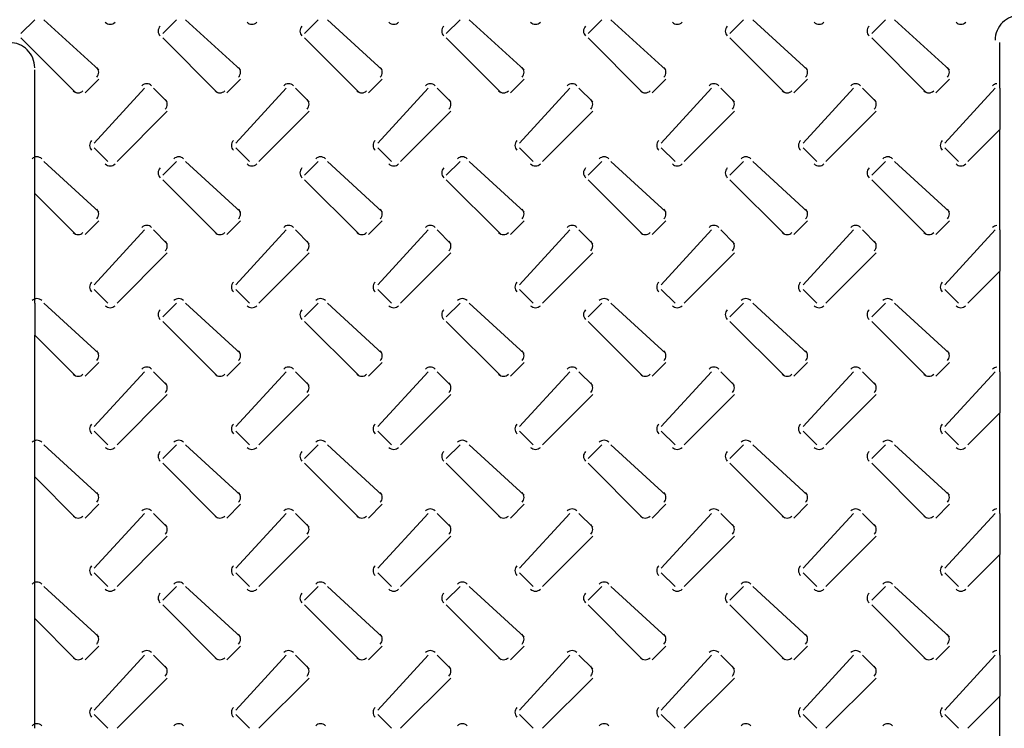
# Model space of a CAD drawing. Units: inches. Extents: x 7.8 to 31.4, y 10.7 to 25.2.
# Drawn here: x 17.9 to 18.4, y 22.3 to 22.6 of the extents above; entities that cross this region are included whole.
import ezdxf

# ---------------------------------------------------------------- set-up
doc = ezdxf.new("R2010")
doc.units = ezdxf.units.IN
doc.header["$MEASUREMENT"] = 0
doc.layers.add('PDF_object', color=7, linetype='Continuous')

msp = doc.modelspace()

# ---------------------------------------------------------------- linework, layer by layer
at = {"layer": 'PDF_object', "lineweight": 25}
for points in [[(17.95485669624389, 22.6354799142314), (17.94806603721679, 22.6286892552043)], [(17.98654799568236, 22.61057953337202), (17.95938535957397, 22.63547861647139)], [(18.02503332832397, 22.6354799142314), (18.01824266929687, 22.6286892552043)], [(18.05672462776244, 22.61057953337202), (18.02956199165405, 22.63547861647139)], [(18.09520996040404, 22.6354799142314), (18.08841930137694, 22.6286892552043)], [(18.12690229805053, 22.61057953337202), (18.09973966194213, 22.63547861647139)], [(18.16538659248413, 22.6354799142314), (18.15859593345702, 22.6286892552043)], [(18.19707996833861, 22.61057953337202), (18.16991733223022, 22.63547861647139)], [(18.2355632245642, 22.6354799142314), (18.2287725655371, 22.6286892552043)], [(18.26725556221069, 22.61057953337202), (18.24009292610229, 22.63547861647139)], [(18.30574089485228, 22.6354799142314), (18.29895023582519, 22.6286892552043)], [(18.33743219429076, 22.61057953337202), (18.31026955818237, 22.63547861647139)], [(18.37591752693237, 22.6354799142314), (18.36912686790527, 22.6286892552043)], [(18.40760986457885, 22.61057953337202), (18.38044722847045, 22.63547861647139)], [(17.94806577766479, 22.62642466398725), (17.97522841377319, 22.59926202787886)], [(18.01824240974486, 22.62642466398725), (18.04540504585326, 22.59926202787886)], [(18.08842008003295, 22.62642466398725), (18.11558271614135, 22.59926202787886)], [(18.15859567390502, 22.62642466398725), (18.18575831001342, 22.59926202787886)], [(18.22877334419311, 22.62642466398725), (18.25593598030151, 22.59926202787886)], [(18.29894997627319, 22.62642466398725), (18.32611261238159, 22.59926202787886)], [(18.36912660835326, 22.62642466398725), (18.39628924446166, 22.59926202787886)], [(18.43251128364623, 22.60152428312788), (18.43251128364623, 22.62415981321821)], [(17.95485669624389, 22.56530432035932), (17.95485669624389, 22.61057538053999)], [(17.97975707710327, 22.59925995146284), (17.98654773613037, 22.60605061048994)], [(18.04993474739135, 22.59925995146284), (18.05672540641845, 22.60605061048994)], [(18.12011241767944, 22.59925995146284), (18.12690307670654, 22.60605061048994)], [(18.19028904975951, 22.59925995146284), (18.19707970878661, 22.60605061048994)], [(18.26046464363159, 22.59925995146284), (18.26725530265868, 22.60605061048994)], [(18.33064231391967, 22.59925995146284), (18.33743297294677, 22.60605061048994)], [(18.40081894599975, 22.59925995146284), (18.40760960502685, 22.60605061048994)], [(18.00918612129272, 22.60152324491987), (17.98428703819335, 22.57436060881147)], [(18.0205057032019, 22.59473232634077), (18.01371504417479, 22.60152298536787)], [(18.0793637915808, 22.60152324491987), (18.05446470848144, 22.57436060881147)], [(18.09068233528198, 22.59473232634077), (18.08389167625488, 22.60152298536787)], [(18.14954042366088, 22.60152324491987), (18.12464134056152, 22.57436060881147)], [(18.16086000557006, 22.59473232634077), (18.15406934654296, 22.60152298536787)], [(18.21971601753295, 22.60152324491987), (18.19481693443359, 22.57436060881147)], [(18.23103559944213, 22.59473232634077), (18.22424494041503, 22.60152298536787)], [(18.28989368782103, 22.60152324491987), (18.26499460472167, 22.57436060881147)], [(18.30121326973022, 22.59473232634077), (18.29442261070312, 22.60152298536787)], [(18.36007031990112, 22.60152324491987), (18.33517123680175, 22.57436060881147)], [(18.3713899018103, 22.59473232634077), (18.36459924278319, 22.60152298536787)], [(18.4302479901892, 22.60152324491987), (18.40534890708984, 22.57436060881147)], [(18.43251128364623, 22.60152324491987), (18.43251128364623, 22.58115126783857)], [(17.99560428413452, 22.56530432035932), (18.02050336723388, 22.59020340345869)], [(18.0657819544226, 22.56530432035932), (18.09068103752197, 22.59020340345869)], [(18.13595754829467, 22.56530432035932), (18.16085663139404, 22.59020340345869)], [(18.20613521858276, 22.56530432035932), (18.23103430168212, 22.59020340345869)], [(18.27631185066284, 22.56530432035932), (18.3012109337622, 22.59020340345869)], [(18.34648952095092, 22.56530432035932), (18.37138860405028, 22.59020340345869)], [(18.416666153031, 22.56530328215132), (18.43251102409423, 22.58114815321455)], [(18.43251128364623, 22.5313476510478), (18.43251128364623, 22.58114581724653)], [(17.98428574043334, 22.57209420073042), (17.99107639946044, 22.56530354170332)], [(18.05446237251342, 22.57209420073042), (18.06125303154052, 22.56530354170332)], [(18.12464004280151, 22.57209420073042), (18.13143070182861, 22.56530354170332)], [(18.19481563667357, 22.57209420073042), (18.20160629570068, 22.56530354170332)], [(18.26499226875366, 22.57209420073042), (18.27178292778076, 22.56530354170332)], [(18.33516993904174, 22.57209420073042), (18.34196059806884, 22.56530354170332)], [(18.40534657112182, 22.57209420073042), (18.41213723014892, 22.56530354170332)], [(17.95485669624389, 22.56530328215132), (17.95485669624389, 22.56530328215132)], [(17.95485669624389, 22.54945711332807), (17.95485669624389, 22.56530198439131)], [(17.98654799568236, 22.54040186308394), (17.95938535957397, 22.5653009461833)], [(18.02503332832397, 22.56530328215132), (18.01824266929687, 22.55851262312422)], [(18.05672462776244, 22.54040186308394), (18.02956199165405, 22.5653009461833)], [(18.09520996040404, 22.56530328215132), (18.08841930137694, 22.55851262312422)], [(18.12690229805053, 22.54040186308394), (18.09973966194213, 22.5653009461833)], [(18.16538659248413, 22.56530328215132), (18.15859593345702, 22.55851262312422)], [(18.19707996833861, 22.54040186308394), (18.16991733223022, 22.5653009461833)], [(18.2355632245642, 22.56530328215132), (18.2287725655371, 22.55851262312422)], [(18.26725556221069, 22.54040186308394), (18.24009292610229, 22.5653009461833)], [(18.30574089485228, 22.56530328215132), (18.29895023582519, 22.55851262312422)], [(18.33743219429076, 22.54040186308394), (18.31026955818237, 22.5653009461833)], [(18.37591752693237, 22.56530328215132), (18.36912686790527, 22.55851262312422)], [(18.40760986457885, 22.54040186308394), (18.38044722847045, 22.5653009461833)], [(18.01824240974486, 22.55624699369917), (18.04540504585326, 22.52908435759077)], [(18.08842008003295, 22.55624699369917), (18.11558271614135, 22.52908435759077)], [(18.15859567390502, 22.55624699369917), (18.18575831001342, 22.52908435759077)], [(18.22877334419311, 22.55624699369917), (18.25593598030151, 22.52908435759077)], [(18.29894997627319, 22.55624699369917), (18.32611261238159, 22.52908435759077)], [(18.36912660835326, 22.55624699369917), (18.39628924446166, 22.52908435759077)], [(17.95485669624389, 22.54945607512007), (17.97522867332519, 22.52908409803877)], [(17.95485669624389, 22.49512768827925), (17.95485669624389, 22.54945296049604)], [(17.97975707710327, 22.52908331938276), (17.98654773613037, 22.53587397840986)], [(18.04993474739135, 22.52908331938276), (18.05672540641845, 22.53587397840986)], [(18.12011241767944, 22.52908331938276), (18.12690307670654, 22.53587397840986)], [(18.19028904975951, 22.52908331938276), (18.19707970878661, 22.53587397840986)], [(18.26046464363159, 22.52908331938276), (18.26725530265868, 22.53587397840986)], [(18.33064231391967, 22.52908331938276), (18.33743297294677, 22.53587397840986)], [(18.40081894599975, 22.52908331938276), (18.40760960502685, 22.53587397840986)], [(18.00918612129272, 22.53134557463179), (17.98428703819335, 22.50418293852339)], [(18.0205057032019, 22.52455569426069), (18.01371504417479, 22.53134635328779)], [(18.0793637915808, 22.53134557463179), (18.05446470848144, 22.50418293852339)], [(18.09068233528198, 22.52455569426069), (18.08389167625488, 22.53134635328779)], [(18.14954042366088, 22.53134557463179), (18.12464134056152, 22.50418293852339)], [(18.16086000557006, 22.52455569426069), (18.15406934654296, 22.53134635328779)], [(18.21971601753295, 22.53134557463179), (18.19481693443359, 22.50418293852339)], [(18.23103559944213, 22.52455569426069), (18.22424494041503, 22.53134635328779)], [(18.28989368782103, 22.53134557463179), (18.26499460472167, 22.50418293852339)], [(18.30121326973022, 22.52455569426069), (18.29442261070312, 22.53134635328779)], [(18.36007031990112, 22.53134557463179), (18.33517123680175, 22.50418293852339)], [(18.3713899018103, 22.52455569426069), (18.36459924278319, 22.53134635328779)], [(18.4302479901892, 22.53134557463179), (18.40534890708984, 22.50418293852339)], [(18.43251128364623, 22.53134661283979), (18.43251128364623, 22.51097463575849)], [(17.99560428413452, 22.49512665007124), (18.02050336723388, 22.52002573317061)], [(18.0657819544226, 22.49512665007124), (18.09068103752197, 22.52002573317061)], [(18.13595754829467, 22.49512665007124), (18.16085663139404, 22.52002573317061)], [(18.20613521858276, 22.49512665007124), (18.23103430168212, 22.52002573317061)], [(18.27631185066284, 22.49512665007124), (18.3012109337622, 22.52002573317061)], [(18.34648952095092, 22.49512665007124), (18.37138860405028, 22.52002573317061)], [(18.416666153031, 22.49512665007124), (18.43251102409423, 22.51097152113447)], [(18.43251128364623, 22.46117101896773), (18.43251128364623, 22.51096918516645)], [(17.98428574043334, 22.50191653044233), (17.99107639946044, 22.49512587141523)], [(18.05446237251342, 22.50191653044233), (18.06125303154052, 22.49512587141523)], [(18.12464004280151, 22.50191653044233), (18.13143070182861, 22.49512587141523)], [(18.19481563667357, 22.50191653044233), (18.20160629570068, 22.49512587141523)], [(18.26499226875366, 22.50191653044233), (18.27178292778076, 22.49512587141523)], [(18.33516993904174, 22.50191653044233), (18.34196059806884, 22.49512587141523)], [(18.40534657112182, 22.50191653044233), (18.41213723014892, 22.49512587141523)], [(17.95485669624389, 22.49512561186323), (17.95485669624389, 22.49512561186323)], [(17.95485669624389, 22.49512561186323), (17.95485669624389, 22.4792807408), (17.97522867332519, 22.4589087637187)], [(17.98654799568236, 22.47022523100386), (17.95938535957397, 22.49512431410322)], [(18.02503332832397, 22.49512561186323), (18.01824266929687, 22.48833495283613)], [(18.05672462776244, 22.47022523100386), (18.02956199165405, 22.49512431410322)], [(18.09520996040404, 22.49512561186323), (18.08841930137694, 22.48833495283613)], [(18.12690229805053, 22.47022523100386), (18.09973966194213, 22.49512431410322)], [(18.16538659248413, 22.49512561186323), (18.15859593345702, 22.48833495283613)], [(18.19707996833861, 22.47022523100386), (18.16991733223022, 22.49512431410322)], [(18.2355632245642, 22.49512561186323), (18.2287725655371, 22.48833495283613)], [(18.26725556221069, 22.47022523100386), (18.24009292610229, 22.49512431410322)], [(18.30574089485228, 22.49512561186323), (18.29895023582519, 22.48833495283613)], [(18.33743219429076, 22.47022523100386), (18.31026955818237, 22.49512431410322)], [(18.37591752693237, 22.49512561186323), (18.36912686790527, 22.48833495283613)], [(18.40760986457885, 22.47022523100386), (18.38044722847045, 22.49512431410322)], [(18.01824240974486, 22.4860713998271), (18.04540504585326, 22.4589087637187)], [(18.08842008003295, 22.4860713998271), (18.11558271614135, 22.4589087637187)], [(18.15859567390502, 22.4860713998271), (18.18575831001342, 22.4589087637187)], [(18.22877334419311, 22.4860713998271), (18.25593598030151, 22.4589087637187)], [(18.29894997627319, 22.4860713998271), (18.32611261238159, 22.4589087637187)], [(18.36912660835326, 22.4860713998271), (18.39628924446166, 22.4589087637187)], [(17.95485669624389, 22.42495001799116), (17.95485669624389, 22.47927529020796)], [(17.97975707710327, 22.45890564909467), (17.98654773613037, 22.46569630812178)], [(18.04993474739135, 22.45890564909467), (18.05672540641845, 22.46569630812178)], [(18.12011241767944, 22.45890564909467), (18.12690307670654, 22.46569630812178)], [(18.19028904975951, 22.45890564909467), (18.19707970878661, 22.46569630812178)], [(18.26046464363159, 22.45890564909467), (18.26725530265868, 22.46569630812178)], [(18.33064231391967, 22.45890564909467), (18.33743297294677, 22.46569630812178)], [(18.40081894599975, 22.45890564909467), (18.40760960502685, 22.46569630812178)], [(18.00918612129272, 22.46116894255171), (17.98428703819335, 22.43400630644331)], [(18.0205057032019, 22.45437802397261), (18.01371504417479, 22.46116868299971)], [(18.0793637915808, 22.46116894255171), (18.05446470848144, 22.43400630644331)], [(18.09068233528198, 22.45437802397261), (18.08389167625488, 22.46116868299971)], [(18.14954042366088, 22.46116894255171), (18.12464134056152, 22.43400630644331)], [(18.16086000557006, 22.45437802397261), (18.15406934654296, 22.46116868299971)], [(18.21971601753295, 22.46116894255171), (18.19481693443359, 22.43400630644331)], [(18.23103559944213, 22.45437802397261), (18.22424494041503, 22.46116868299971)], [(18.28989368782103, 22.46116894255171), (18.26499460472167, 22.43400630644331)], [(18.30121326973022, 22.45437802397261), (18.29442261070312, 22.46116868299971)], [(18.36007031990112, 22.46116894255171), (18.33517123680175, 22.43400630644331)], [(18.3713899018103, 22.45437802397261), (18.36459924278319, 22.46116868299971)], [(18.4302479901892, 22.46116894255171), (18.40534890708984, 22.43400630644331)], [(18.43251128364623, 22.46116894255171), (18.43251128364623, 22.44079696547041)], [(17.99560428413452, 22.42494897978315), (18.02050336723388, 22.44984806288252)], [(18.0657819544226, 22.42494897978315), (18.09068103752197, 22.44984806288252)], [(18.13595754829467, 22.42494897978315), (18.16085663139404, 22.44984806288252)], [(18.20613521858276, 22.42494897978315), (18.23103430168212, 22.44984806288252)], [(18.27631185066284, 22.42494897978315), (18.3012109337622, 22.44984806288252)], [(18.34648952095092, 22.42494897978315), (18.37138860405028, 22.44984806288252)], [(18.416666153031, 22.42494897978315), (18.43251102409423, 22.44079385084638)], [(18.43251128364623, 22.39099438688765), (18.43251128364623, 22.44079255308637)], [(17.98428574043334, 22.43173989836225), (17.99107639946044, 22.42494923933516)], [(18.05446237251342, 22.43173989836225), (18.06125303154052, 22.42494923933516)], [(18.12464004280151, 22.43173989836225), (18.13143070182861, 22.42494923933516)], [(18.19481563667357, 22.43173989836225), (18.20160629570068, 22.42494923933516)], [(18.26499226875366, 22.43173989836225), (18.27178292778076, 22.42494923933516)], [(18.33516993904174, 22.43173989836225), (18.34196059806884, 22.42494923933516)], [(18.40534657112182, 22.43173989836225), (18.41213723014892, 22.42494923933516)], [(17.95485669624389, 22.42494897978315), (17.95485669624389, 22.42494897978315)], [(17.95485669624389, 22.40910384916792), (17.95485669624389, 22.42494872023115)], [(17.98654799568236, 22.40004859892378), (17.95938535957397, 22.42494768202315)], [(18.02503332832397, 22.42494897978315), (18.01824266929687, 22.41815832075605)], [(18.05672462776244, 22.40004859892378), (18.02956199165405, 22.42494768202315)], [(18.09520996040404, 22.42494897978315), (18.08841930137694, 22.41815832075605)], [(18.12690229805053, 22.40004859892378), (18.09973966194213, 22.42494768202315)], [(18.16538659248413, 22.42494897978315), (18.15859593345702, 22.41815832075605)], [(18.19707996833861, 22.40004859892378), (18.16991733223022, 22.42494768202315)], [(18.2355632245642, 22.42494897978315), (18.2287725655371, 22.41815832075605)], [(18.26725556221069, 22.40004859892378), (18.24009292610229, 22.42494768202315)], [(18.30574089485228, 22.42494897978315), (18.29895023582519, 22.41815832075605)], [(18.33743219429076, 22.40004859892378), (18.31026955818237, 22.42494768202315)], [(18.37591752693237, 22.42494897978315), (18.36912686790527, 22.41815832075605)], [(18.40760986457885, 22.40004859892378), (18.38044722847045, 22.42494768202315)], [(18.01824240974486, 22.41589372953901), (18.04540504585326, 22.38873109343061)], [(18.08842008003295, 22.41589372953901), (18.11558271614135, 22.38873109343061)], [(18.15859567390502, 22.41589372953901), (18.18575831001342, 22.38873109343061)], [(18.22877334419311, 22.41589372953901), (18.25593598030151, 22.38873109343061)], [(18.29894997627319, 22.41589372953901), (18.32611261238159, 22.38873109343061)], [(18.36912660835326, 22.41589372953901), (18.39628924446166, 22.38873109343061)], [(17.95485669624389, 22.40910281095991), (17.97522867332519, 22.38873083387861)], [(17.95485669624389, 22.35477338591108), (17.95485669624389, 22.40909865812788)], [(17.97975707710327, 22.3887290170146), (17.98654773613037, 22.3955196760417)], [(18.04993474739135, 22.3887290170146), (18.05672540641845, 22.3955196760417)], [(18.12011241767944, 22.3887290170146), (18.12690307670654, 22.3955196760417)], [(18.19028904975951, 22.3887290170146), (18.19707970878661, 22.3955196760417)], [(18.26046464363159, 22.3887290170146), (18.26725530265868, 22.3955196760417)], [(18.33064231391967, 22.3887290170146), (18.33743297294677, 22.3955196760417)], [(18.40081894599975, 22.3887290170146), (18.40760960502685, 22.3955196760417)], [(18.00918612129272, 22.39099231047163), (17.98428703819335, 22.36382967436323)], [(18.0205057032019, 22.38420243010054), (18.01371504417479, 22.39099308912764)], [(18.0793637915808, 22.39099231047163), (18.05446470848144, 22.36382967436323)], [(18.09068233528198, 22.38420243010054), (18.08389167625488, 22.39099308912764)], [(18.14954042366088, 22.39099231047163), (18.12464134056152, 22.36382967436323)], [(18.16086000557006, 22.38420243010054), (18.15406934654296, 22.39099308912764)], [(18.21971601753295, 22.39099231047163), (18.19481693443359, 22.36382967436323)], [(18.23103559944213, 22.38420243010054), (18.22424494041503, 22.39099308912764)], [(18.28989368782103, 22.39099231047163), (18.26499460472167, 22.36382967436323)], [(18.30121326973022, 22.38420243010054), (18.29442261070312, 22.39099308912764)], [(18.36007031990112, 22.39099231047163), (18.33517123680175, 22.36382967436323)], [(18.3713899018103, 22.38420243010054), (18.36459924278319, 22.39099308912764)], [(18.4302479901892, 22.39099231047163), (18.40534890708984, 22.36382967436323)], [(18.43251128364623, 22.39099231047163), (18.43251128364623, 22.37062033339033)], [(17.99560428413452, 22.35477338591108), (18.02050336723388, 22.37967246901045)], [(18.0657819544226, 22.35477338591108), (18.09068103752197, 22.37967246901045)], [(18.13595754829467, 22.35477338591108), (18.16085663139404, 22.37967246901045)], [(18.20613521858276, 22.35477338591108), (18.23103430168212, 22.37967246901045)], [(18.27631185066284, 22.35477338591108), (18.3012109337622, 22.37967246901045)], [(18.34648952095092, 22.35477338591108), (18.37138860405028, 22.37967246901045)], [(18.416666153031, 22.35477338591108), (18.43251102409423, 22.37061825697431)], [(18.43251128364623, 22.32081671659956), (18.43251128364623, 22.37061488279829)], [(17.98428574043334, 22.36156430449019), (17.99107639946044, 22.35477364546308)], [(18.05446237251342, 22.36156430449019), (18.06125303154052, 22.35477364546308)], [(18.12464004280151, 22.36156430449019), (18.13143070182861, 22.35477364546308)], [(18.19481563667357, 22.36156430449019), (18.20160629570068, 22.35477364546308)], [(18.26499226875366, 22.36156430449019), (18.27178292778076, 22.35477364546308)], [(18.33516993904174, 22.36156430449019), (18.34196059806884, 22.35477364546308)], [(18.40534657112182, 22.36156430449019), (18.41213723014892, 22.35477364546308)], [(17.95485669624389, 22.35477338591108), (17.95485669624389, 22.35477338591108)], [(17.95485669624389, 22.33892617887983), (17.95485669624389, 22.35477104994306)], [(17.98654799568236, 22.32987092863569), (17.95938535957397, 22.35477001173506)], [(18.02503332832397, 22.35477338591108), (18.01824266929687, 22.34798272688398)], [(18.05672462776244, 22.32987092863569), (18.02956199165405, 22.35477001173506)], [(18.09520996040404, 22.35477338591108), (18.08841930137694, 22.34798272688398)], [(18.12690229805053, 22.32987092863569), (18.09973966194213, 22.35477001173506)], [(18.16538659248413, 22.35477338591108), (18.15859593345702, 22.34798272688398)], [(18.19707996833861, 22.32987092863569), (18.16991733223022, 22.35477001173506)], [(18.2355632245642, 22.35477338591108), (18.2287725655371, 22.34798272688398)], [(18.26725556221069, 22.32987092863569), (18.24009292610229, 22.35477001173506)], [(18.30574089485228, 22.35477338591108), (18.29895023582519, 22.34798272688398)], [(18.33743219429076, 22.32987092863569), (18.31026955818237, 22.35477001173506)], [(18.37591752693237, 22.35477338591108), (18.36912686790527, 22.34798272688398)], [(18.40760986457885, 22.32987092863569), (18.38044722847045, 22.35477001173506)], [(18.01824240974486, 22.34571709745894), (18.04540504585326, 22.31855446135054)], [(18.08842008003295, 22.34571709745894), (18.11558271614135, 22.31855446135054)], [(18.15859567390502, 22.34571709745894), (18.18575831001342, 22.31855446135054)], [(18.22877334419311, 22.34571709745894), (18.25593598030151, 22.31855446135054)], [(18.29894997627319, 22.34571709745894), (18.32611261238159, 22.31855446135054)], [(18.36912660835326, 22.34571709745894), (18.39628924446166, 22.31855446135054)], [(17.95485669624389, 22.33892514067183), (17.97522867332519, 22.31855316359053)], [(17.95485669624389, 22.284596753831), (17.95485669624389, 22.3389220260478)], [(17.97975707710327, 22.31855134672652), (17.98654773613037, 22.32534200575361)], [(18.04993474739135, 22.31855134672652), (18.05672540641845, 22.32534200575361)], [(18.12011241767944, 22.31855134672652), (18.12690307670654, 22.32534200575361)], [(18.19028904975951, 22.31855134672652), (18.19707970878661, 22.32534200575361)], [(18.26046464363159, 22.31855134672652), (18.26725530265868, 22.32534200575361)], [(18.33064231391967, 22.31855134672652), (18.33743297294677, 22.32534200575361)], [(18.40081894599975, 22.31855134672652), (18.40760960502685, 22.32534200575361)], [(18.00918612129272, 22.32081567839155), (17.98428703819335, 22.29365304228315)], [(18.0205057032019, 22.31402475981245), (18.01371504417479, 22.32081541883955)], [(18.0793637915808, 22.32081567839155), (18.05446470848144, 22.29365304228315)], [(18.09068233528198, 22.31402475981245), (18.08389167625488, 22.32081541883955)], [(18.14954042366088, 22.32081567839155), (18.12464134056152, 22.29365304228315)], [(18.16086000557006, 22.31402475981245), (18.15406934654296, 22.32081541883955)], [(18.21971601753295, 22.32081567839155), (18.19481693443359, 22.29365304228315)], [(18.23103559944213, 22.31402475981245), (18.22424494041503, 22.32081541883955)], [(18.28989368782103, 22.32081567839155), (18.26499460472167, 22.29365304228315)], [(18.30121326973022, 22.31402475981245), (18.29442261070312, 22.32081541883955)], [(18.36007031990112, 22.32081567839155), (18.33517123680175, 22.29365304228315)], [(18.3713899018103, 22.31402475981245), (18.36459924278319, 22.32081541883955)], [(18.4302479901892, 22.32081567839155), (18.40534890708984, 22.29365304228315)], [(18.43251128364623, 22.32081567839155), (18.43251128364623, 22.30044370131025)], [(17.99560428413452, 22.284596753831), (18.02050336723388, 22.30949583693037)], [(18.0657819544226, 22.284596753831), (18.09068103752197, 22.30949583693037)], [(18.13595754829467, 22.284596753831), (18.16085663139404, 22.30949583693037)], [(18.20613521858276, 22.284596753831), (18.23103430168212, 22.30949583693037)], [(18.27631185066284, 22.284596753831), (18.3012109337622, 22.30949583693037)], [(18.34648952095092, 22.284596753831), (18.37138860405028, 22.30949583693037)], [(18.416666153031, 22.284595715623), (18.43251102409423, 22.30044058668623)], [(18.43251128364623, 22.25064008451948), (18.43251128364623, 22.30043825071821)], [(17.98428574043334, 22.2913866342021), (17.99107639946044, 22.284595975175)], [(18.05446237251342, 22.2913866342021), (18.06125303154052, 22.284595975175)], [(18.12464004280151, 22.2913866342021), (18.13143070182861, 22.284595975175)], [(18.19481563667357, 22.2913866342021), (18.20160629570068, 22.284595975175)], [(18.26499226875366, 22.2913866342021), (18.27178292778076, 22.284595975175)], [(18.33516993904174, 22.2913866342021), (18.34196059806884, 22.284595975175)], [(18.40534657112182, 22.2913866342021), (18.41213723014892, 22.284595975175)]]:
    msp.add_lwpolyline(points, dxfattribs=at)
for centre, radius in [((18.19826341978844, 22.32873878690009), 0.9472974292876085), ((18.19826318724714, 22.32873959256677), 0.9291881995485539), ((18.19825528058701, 22.32874025112273), 0.7684752773518221), ((18.19824738691143, 22.32873884624722), 0.653035478766197)]:
    msp.add_circle(centre, radius, dxfattribs=at)
for centre, radius, start, end in [((18.19820931023395, 22.32878133985487), 0.7254670598874268, 93.2299319819709, 86.76997904774943), ((18.1982101302372, 22.32877913156461), 0.7232061139019396, 93.33987675458381, 86.66012714558383), ((18.4426969233599, 22.6252949233993), 0.01244828435262249, 89.99421320786236, 180.0057867993154), ((17.99220742857654, 22.63660997183547), 0.003393579438128422, 224.9791056255912, 315.0208945755264), ((18.0623850988641, 22.63660997183927), 0.003393579440447273, 224.9791056773719, 315.0208945363381), ((18.13256069274896, 22.63660997184271), 0.00339357945192392, 224.9791055657451, 315.0208943426526), ((18.20273836303652, 22.63660997184652), 0.003393579454244026, 224.9791056175894, 315.0208943034432), ((18.27291499511089, 22.63660997183585), 0.003393579442660537, 224.979105558202, 315.0208944990572), ((18.34309266539845, 22.63660997183965), 0.003393579444979387, 224.9791056099827, 315.020894459869), ((18.41326929747874, 22.63660997184327), 0.00339357944768786, 224.9791056506956, 315.0208944141106), ((18.01937039093123, 22.62982151953784), 0.003393579442155224, 134.9791055172482, 225.0208945076398), ((18.08954806121545, 22.62982151954376), 0.003393579435232471, 134.9791055417421, 225.0208946245027), ((18.15972469331737, 22.62982151953784), 0.003393579454867079, 134.9791057320264, 225.0208942928615), ((18.22990236358731, 22.62982151953784), 0.003393579442033429, 134.9791055151903, 225.0208945096977), ((18.30007899567494, 22.62982151953784), 0.003393579447378586, 134.9791056055016, 225.0208944193864), ((18.37025562776258, 22.62982151953785), 0.003393579452721229, 134.9791056958552, 225.0208943291175), ((17.9424073737465, 22.61171243736117), 0.0124482843528749, 359.9942132002915, 90.00578679816346), ((17.98315568282806, 22.60944597127668), 0.003393579442947855, 314.9791055731548, 45.02089449421656), ((18.05333335312656, 22.60944597127668), 0.003393579435587435, 314.9791054487938, 45.02089461857751), ((18.12350998519992, 22.60944597128261), 0.003393579444530474, 314.9791054584344, 45.02089446757996), ((18.19368661727328, 22.60944597127668), 0.003393579445089936, 314.9791056093471, 45.02089445802427), ((18.26386324936091, 22.60944597127668), 0.003393579439747291, 314.9791055190784, 45.02089454829302), ((18.33403988143426, 22.60944597128261), 0.00339357944869033, 314.979105528719, 45.02089439729545), ((18.40421755171849, 22.60944597127668), 0.003393579447232016, 314.9791056455396, 45.02089442183177), ((18.01031968338951, 22.60039318730566), 0.003393579448230736, 44.97910569716363, 135.020894404911), ((18.0804963154698, 22.60039318730928), 0.003393579445527286, 44.97910565653549, 135.0208944505846), ((18.15067294753825, 22.60039318731288), 0.003393579451202388, 44.97910547472014, 135.0208943549011), ((18.22084957962446, 22.60039318730222), 0.003393579454401047, 44.97910567514628, 135.0208943007501), ((18.29102724991202, 22.60039318730603), 0.003393579452083452, 44.97910562342926, 135.0208943399171), ((18.36120388199231, 22.60039318730965), 0.003393579449376234, 44.97910558277992, 135.0208943856543), ((18.43138209862628, 22.60038479090104), 0.003403006259012309, 96.20657867653347, 134.9719061805068), ((17.97636125976402, 22.60265330252336), 0.003393579445299749, 224.9791054907799, 315.0208944545471), ((18.04653789184431, 22.60265330252698), 0.00339357944800571, 224.9791055314504, 315.0208944088311), ((18.11671556213187, 22.60265330253078), 0.003393579450320793, 224.9791055832098, 315.0208943697065), ((18.18689219420624, 22.60265330252011), 0.003393579438741072, 224.9791055238437, 315.0208945652569), ((18.25706882629245, 22.60265330253802), 0.003393579455736483, 224.9791056645722, 315.0208942782109), ((18.32724545837274, 22.60265330251307), 0.003393579438248375, 224.9791053640033, 315.0208945736919), ((18.3974220904471, 22.60265330253096), 0.00339357944686021, 224.9791056459189, 315.0208944280878), ((18.01711235214076, 22.59359980245234), 0.00339357944133884, 314.979105572445, 45.02089452138308), ((18.0872889842141, 22.59359980245825), 0.003393579450281877, 314.9791055821705, 45.02089437038548), ((18.15746561630174, 22.59359980245825), 0.003393579444936721, 314.9791054918593, 45.02089446069669), ((18.22764328657168, 22.59359980245825), 0.003393579457766603, 314.9791057086317, 45.02089424392432), ((18.29781991865931, 22.59359980245825), 0.003393579452422702, 314.9791056183416, 45.02089433421425), ((18.36799655076125, 22.59359980245234), 0.003393579432789352, 314.9791054279937, 45.02089466583433), ((17.98541475981013, 22.57322776282191), 0.003393579431190996, 134.9791052826945, 225.0208946929263), ((18.05559139189777, 22.57322776282191), 0.003393579436534896, 134.9791053729845, 225.0208946026362), ((18.1257680239997, 22.57322776282783), 0.003393579447787182, 134.9791057045621, 225.0208944124156), ((18.19594569428392, 22.57322776282191), 0.00339357944924424, 134.9791055877204, 225.0208943879003), ((18.26612232637156, 22.57322776282191), 0.003393579454590652, 134.9791056780528, 225.020894297568), ((18.33629895844491, 22.57322776282783), 0.003393579445646357, 134.979105668391, 225.0208944485867), ((18.40647559051827, 22.57322776282191), 0.003393579445084385, 134.9791055174359, 225.0208944581849), ((17.95598922012766, 22.56417322454115), 0.003393579448918886, 44.97910558913922, 135.0208943933714), ((18.02616481400068, 22.56417322454457), 0.003393579445825814, 44.97910555957878, 135.020894445615), ((18.09634248428824, 22.56417322454838), 0.003393579443505707, 44.97910550781933, 135.0208944848245), ((18.16651911636853, 22.564173224552), 0.003393579440797235, 44.97910546710639, 135.0208945305829), ((18.23669678665609, 22.56417322455581), 0.003393579438479641, 44.97910541530456, 135.02089456975), ((18.30687341873638, 22.56417322455943), 0.003393579435772423, 44.97910537465523, 135.0208946154872), ((18.37705005081667, 22.56417322453447), 0.003393579453260532, 44.97910567513922, 135.0208943200061), ((17.99220742858838, 22.56643230156589), 0.003393579459589236, 224.9791057053982, 315.0208942131329), ((18.01937039093484, 22.55964384925034), 0.003393579444293237, 134.9791055672887, 225.0208944715059), ((18.06238509887594, 22.56643230154113), 0.003393579441712762, 224.9791054159606, 315.0208945151628), ((18.08954806121905, 22.55964384925626), 0.003393579437367973, 134.9791055917402, 225.0208945884114), ((18.13256069274896, 22.56643230154456), 0.003393579444805834, 224.9791054455211, 315.0208944629192), ((18.15972469329241, 22.55964384925034), 0.003393579436809767, 134.9791054408487, 225.020894597946), ((18.2027383630306, 22.56643230156265), 0.003393579453031814, 224.9791057385257, 315.0208943238214), ((18.22990236359092, 22.55964384925034), 0.003393579444172698, 134.9791055652521, 225.0208944735425), ((18.27291499511089, 22.56643230153769), 0.003393579435543706, 224.9791054379567, 315.0208946193025), ((18.30007899567855, 22.55964384925034), 0.003393579449515343, 134.9791056555209, 225.0208943832738), ((18.34309266539844, 22.56643230157007), 0.003393579458059136, 224.9791058310192, 315.0208942388747), ((18.3702556277519, 22.55964384925626), 0.003393579440572304, 134.9791056458803, 225.0208945342713), ((18.41326929748465, 22.56643230155941), 0.003393579454856711, 224.9791056304871, 315.0208942930895), ((17.98315568281752, 22.53926933920237), 0.003393579454476124, 314.9791056303363, 45.02089429951521), ((18.05333335311602, 22.53926933920237), 0.003393579447111937, 314.9791055059117, 45.02089442393985), ((18.12350998518939, 22.53926933919645), 0.003393579447672656, 314.9791056567607, 45.02089441436286), ((18.19368661726273, 22.53926933920237), 0.003393579456616949, 314.9791056665074, 45.02089426334404), ((18.26386324935037, 22.53926933920237), 0.003393579451271792, 314.9791055761962, 45.02089435365536), ((18.33403988143801, 22.53926933920237), 0.003393579445926636, 314.979105485885, 45.02089444396656), ((18.40421755172223, 22.53926933919645), 0.003393579444470835, 314.9791056026631, 45.02089446846057), ((17.97636125976551, 22.53247563224981), 0.00339357945663371, 224.9791056465093, 315.0208942630757), ((18.01031968338507, 22.53021655522872), 0.003393579449152134, 44.9791056068273, 135.0208943894204), ((18.04653789184578, 22.53247563223202), 0.003393579444190652, 224.9791054318599, 315.0208944733155), ((18.08049631547126, 22.53021655522516), 0.003393579447352199, 44.9791057222461, 135.0208944197256), ((18.11671556212739, 22.53247563225005), 0.003393579452353839, 224.9791057243975, 315.0208943352783), ((18.15067294753968, 22.53021655522871), 0.003393579453087583, 44.97910554081285, 135.0208943230241), ((18.18689219420765, 22.53247563225361), 0.003393579454999518, 224.9791057646436, 315.0208942905805), ((18.22084957962586, 22.53021655523976), 0.003393579440956442, 44.97910548163419, 135.0208945278843), ((18.25706882628792, 22.53247563225043), 0.003393579452887667, 224.9791057245493, 315.0208943262653), ((18.2910272499134, 22.53021655524363), 0.003393579438612494, 44.97910542879303, 135.0208945674971), ((18.32724545836818, 22.53247563225412), 0.003393579455622495, 224.9791057663016, 315.0208942800612), ((18.36120388199958, 22.53021655523303), 0.003393579441786052, 44.97910562828589, 135.0208945137706), ((18.39742209044845, 22.5324756322357), 0.003393579442736206, 224.979105544121, 315.0208944977899), ((18.43138209863066, 22.53020712065121), 0.003403006221454896, 96.20657881955043, 134.9719066879524), ((18.01711235213, 22.52342317037801), 0.003393579453014012, 314.9791056322783, 45.02089432419954), ((18.08728898423192, 22.52342317037209), 0.003393579433383173, 314.9791054419728, 45.02089465577709), ((18.15746561630527, 22.52342317037801), 0.003393579442323698, 314.9791054516559, 45.02089450482202), ((18.2276432865895, 22.52342317037209), 0.003393579440866643, 314.9791055684128, 45.02089452933712), ((18.29781991866285, 22.52342317037801), 0.003393579449812191, 314.9791055781806, 45.02089437829715), ((18.36799655075049, 22.52342317037801), 0.003393579444464524, 314.979105487827, 45.02089446865078), ((17.9854147598282, 22.50305009254031), 0.003393579439364218, 134.979105575826, 225.020894554698), ((18.05559139191584, 22.50305009252848), 0.003393579453091695, 134.9791055249288, 225.0208943229662), ((18.12576802398919, 22.50305009253439), 0.003393579444149913, 134.9791055152246, 225.0208944739425), ((18.19594569428769, 22.50305009253439), 0.003393579451511589, 134.9791056396068, 225.0208943495604), ((18.26612232634677, 22.50305009253439), 0.003393579436663932, 134.9791053887422, 225.0208946004249), ((18.3362989584344, 22.50305009253439), 0.003393579442009088, 134.9791054790535, 225.0208945101137), ((18.40647559052204, 22.50305009253439), 0.003393579447351734, 134.9791055693222, 225.0208944198449), ((17.95598922012917, 22.49399659247845), 0.003393579435568402, 44.97910539955103, 135.0208946189136), ((18.02616481400216, 22.4939965924605), 0.003393579447597979, 44.97910562490736, 135.0208944156469), ((18.0963424842897, 22.49399659246425), 0.003393579445341924, 44.97910557355122, 135.0208944537746), ((18.16651911636996, 22.49399659246092), 0.00339357944756678, 44.97910561555483, 135.0208944161805), ((18.23669678665749, 22.49399659246479), 0.003393579445222831, 44.97910556271371, 135.0208944557933), ((18.30687341874368, 22.49399659245419), 0.003393579448393878, 44.97910576216413, 135.0208944021092), ((18.37705005081802, 22.49399659245009), 0.003393579455349181, 44.9791057426753, 135.020894284693), ((17.99220742858395, 22.49625566946757), 0.003393579443555248, 224.9791055403088, 315.0208944839644), ((18.01937039093853, 22.48946721717008), 0.003393579447034338, 134.9791056093592, 225.0208944251744), ((18.06238509887149, 22.49625566947131), 0.003393579445813816, 224.9791055916649, 315.0208944457942), ((18.08954806123704, 22.48946721717008), 0.003393579454399781, 134.9791057338049, 225.0208943007287), ((18.13256069274448, 22.49625566946773), 0.003393579443933381, 224.9791055377875, 315.020894477582), ((18.15972469332468, 22.48946721717008), 0.003393579459742426, 134.9791058240737, 225.0208942104599), ((18.20273836303201, 22.49625566947159), 0.003393579446276073, 224.9791055906498, 315.0208944379904), ((18.22990236359461, 22.48946721717008), 0.003393579446911288, 134.97910560728, 225.0208944272536), ((18.27291499511228, 22.49625566947527), 0.003393579449008391, 224.9791056323173, 315.0208943918287), ((18.30007899566797, 22.48946721716416), 0.003393579446351825, 134.9791054564098, 225.0208944368093), ((18.34309266539981, 22.49625566947915), 0.003393579451354851, 224.9791056852009, 315.0208943521735), ((18.37025562774132, 22.48946721717008), 0.003393579437407532, 134.9791054467055, 225.0208945878281), ((18.41326929748007, 22.4962556694607), 0.003393579438448471, 224.9791054627232, 315.0208945702416), ((17.98315568282138, 22.46909166891484), 0.003393579452135941, 314.9791055775588, 45.02089433906441), ((18.05333335310561, 22.46909166890892), 0.00339357945067763, 314.9791056943369, 45.02089436360076), ((18.12350998519325, 22.46909166890892), 0.003393579445329962, 314.9791056039833, 45.02089445395449), ((18.19368661728089, 22.46909166890892), 0.003393579439988572, 314.9791055137356, 45.02089454420208), ((18.26386324935424, 22.46909166891484), 0.00339357944893161, 314.9791055234187, 45.0208943932044), ((18.3340398814276, 22.46909166890892), 0.003393579449491073, 314.9791056742889, 45.02089438364871), ((18.4042175517261, 22.46909166890892), 0.003393579442129397, 314.9791055499068, 45.02089450803081), ((18.01031968338508, 22.46004096135194), 0.003393579452475748, 44.97910566302521, 135.0208943332649), ((18.08049631546534, 22.46004096136266), 0.003393579444771195, 44.9791055372201, 135.0208944634371), ((18.1506729475456, 22.46004096136622), 0.003393579442124259, 44.97910549699524, 135.0208945081562), ((18.22084957962586, 22.46004096136299), 0.003393579444281313, 44.97910553781088, 135.0208944717077), ((18.2910272499134, 22.46004096133829), 0.003393579462130177, 44.97910582618793, 135.0208941701446), ((18.36120388199366, 22.46004096134197), 0.003393579459397862, 44.97910578443567, 135.0208942163063), ((18.43138209862413, 22.46003048854243), 0.003403006249279339, 96.20657865798255, 134.971906268648), ((17.9763612597596, 22.46229900014789), 0.00339357943700287, 224.9791054562037, 315.0208945946532), ((18.04653789183986, 22.46229900015867), 0.003393579444752627, 224.9791055827302, 315.0208944637174), ((18.11671556212739, 22.46229900016241), 0.003393579447008682, 224.9791056341287, 315.0208944255896), ((18.18689219421358, 22.46229900015169), 0.003393579443748487, 224.9791054331296, 315.0208944807799), ((18.25706882628792, 22.46229900016279), 0.003393579447543766, 224.9791056342592, 315.0208944165554), ((18.3272454583741, 22.46229900015219), 0.003393579444370208, 224.9791054347664, 315.0208944702819), ((18.39742209044253, 22.46229900016234), 0.003393579443296923, 224.9791056950549, 315.0208944882129), ((18.01711235213386, 22.45324550009048), 0.003393579450671319, 314.979105579416, 45.02089436379109), ((18.08728898422151, 22.45324550009048), 0.003393579445326163, 314.9791054891047, 45.02089445410235), ((18.15746561628058, 22.45324550009048), 0.003393579460173819, 314.9791057399693, 45.02089420323785), ((18.22764328657908, 22.45324550009048), 0.003393579452812144, 314.9791056155871, 45.02089432761995), ((18.29781991865244, 22.45324550008456), 0.003393579453372862, 314.9791057665211, 45.02089431804296), ((18.36799655075436, 22.45324550009048), 0.003393579442120575, 314.9791054349434, 45.0208945082637), ((17.98541475983206, 22.43287242225279), 0.00339357944170691, 134.9791056286883, 225.0208945151064), ((18.05559139190542, 22.43287242224686), 0.003393579441148705, 134.9791054777969, 225.020894524641), ((18.12576802399306, 22.43287242224686), 0.003393579446492606, 134.9791055680869, 225.020894434351), ((18.19594569429157, 22.43287242224686), 0.003393579453854281, 134.9791056924691, 225.0208943099688), ((18.26612232635064, 22.43287242224686), 0.00339357943900788, 134.9791054416257, 225.0208945608122), ((18.33629895843827, 22.43287242224686), 0.003393579444350525, 134.9791055318946, 225.0208944705434), ((18.40647559052591, 22.43287242224686), 0.003393579449694426, 134.9791056221845, 225.0208943802534), ((17.95598922012325, 22.42381996037652), 0.003393579455201753, 44.97910558985652, 135.0208942872936), ((17.99220742858987, 22.42607903739422), 0.003393579452499542, 224.979105550013, 315.0208943329457), ((18.02616481400216, 22.42381996037287), 0.003393579452943136, 44.97910571521856, 135.0208943253357), ((18.06238509887148, 22.42607903738367), 0.003393579440467403, 224.9791055013749, 315.0208945361266), ((18.09634248429562, 22.4238199603909), 0.003393579436397629, 44.97910556388937, 135.0208946047934), ((18.13256069274448, 22.42607903740866), 0.003393579458782294, 224.9791057886732, 315.0208942266962), ((18.16651911636996, 22.42381996037328), 0.003393579452910681, 44.97910570584487, 135.0208943258905), ((18.20273836303201, 22.42607903738396), 0.003393579440932174, 224.9791055003174, 315.0208945282804), ((18.23669678665749, 22.42381996037715), 0.003393579450567987, 44.97910565302498, 135.020894365482), ((18.27291499511228, 22.42607903738764), 0.003393579443667002, 224.9791055420272, 315.0208944820763), ((18.30687341873776, 22.42381996038083), 0.003393579447831904, 44.97910561125145, 135.0208944117074), ((18.34309266540573, 22.42607903737723), 0.003393579440105075, 224.9791053537081, 315.0208945423516), ((18.3770500508121, 22.42381996037673), 0.003393579454785951, 44.97910559178384, 135.0208942943124), ((18.41326929748599, 22.42607903738735), 0.003393579447391509, 224.9791054724062, 315.0208944192441), ((18.01937039091364, 22.41929058508982), 0.003393579429572586, 134.9791053098295, 225.0208947202098), ((18.08954806121215, 22.41929058508982), 0.003393579436938029, 134.9791054342754, 225.020894595764), ((18.15972469329979, 22.41929058508982), 0.003393579442283185, 134.9791055245866, 225.0208945054528), ((18.22990236359829, 22.41929058508982), 0.003393579449646116, 134.9791056489899, 225.0208943810495), ((18.30007899568593, 22.41929058508982), 0.00339357945498876, 134.9791057393436, 225.0208942907806), ((18.370255627745, 22.41929058508982), 0.00339357944014236, 134.9791054884155, 225.020894541624), ((17.98315568282508, 22.39891503682274), 0.003393579441022564, 314.9791056769513, 45.02089452662547), ((18.05333335310929, 22.39891503682865), 0.003393579447946571, 314.9791056525635, 45.02089440974127), ((18.12350998519692, 22.39891503684049), 0.003393579450981221, 314.9791054210862, 45.02089435867428), ((18.19368661727028, 22.39891503683457), 0.003393579451544451, 314.9791055719776, 45.02089434905493), ((18.26386324935792, 22.39891503683457), 0.003393579446199295, 314.9791054816664, 45.02089443936614), ((18.33403988144556, 22.39891503683457), 0.003393579440852883, 314.979105391334, 45.0208945296986), ((18.40421755172978, 22.39891503682865), 0.003393579439395826, 314.9791055081757, 45.02089455421376), ((17.9763612597596, 22.39212132987795), 0.003393579449835265, 224.9791056729762, 315.0208943778384), ((18.010319683391, 22.38986329106773), 0.003393579445554252, 44.97910568745549, 135.0208944501067), ((18.04653789183986, 22.39212132988873), 0.003393579457585021, 224.979105799545, 315.0208942469025), ((18.08049631546534, 22.38986329106416), 0.003393579452134126, 44.97910566162343, 135.0208943390337), ((18.11671556212739, 22.39212132986391), 0.003393579439647007, 224.9791055097042, 315.0208945499718), ((18.15067294753968, 22.38986329108199), 0.003393579443583827, 44.97910538023834, 135.0208944835986), ((18.18689219420766, 22.39212132986746), 0.003393579442292687, 224.9791055499078, 315.0208945052739), ((18.22084957963179, 22.38986329107877), 0.00339357943735605, 44.97910556221994, 135.0208945886131), ((18.25706882628792, 22.39212132986429), 0.00339357944017958, 224.9791055098347, 315.02089454098), ((18.29102724991932, 22.38986329108264), 0.003393579435013356, 44.97910550939999, 135.0208946282046), ((18.3272454583741, 22.39212132988226), 0.003393579457200091, 224.9791056515388, 315.0208942535094), ((18.36120388199366, 22.38986329107203), 0.003393579446566724, 44.97910556764202, 135.0208944331), ((18.39742209045437, 22.39212132986385), 0.003393579444316312, 224.9791054294432, 315.0208944711957), ((18.43138209859713, 22.38985385650554), 0.003403006203426749, 96.20657828468477, 134.9719064609625), ((18.01711235213727, 22.38306886801021), 0.003393579448132368, 314.9791055409732, 45.02089440668573), ((18.08728898419634, 22.38306886801021), 0.003393579462982536, 314.9791057918802, 45.02089415577876), ((18.15746561631255, 22.38306886801021), 0.003393579437444566, 314.9791053603932, 45.02089458726574), ((18.22764328658248, 22.38306886801021), 0.003393579450274447, 314.979105577208, 45.02089437049329), ((18.29781991867012, 22.38306886801021), 0.003393579444928037, 314.9791054868331, 45.02089446082575), ((18.36799655074348, 22.38306886800429), 0.003393579445488753, 314.979105637767, 45.0208944512488), ((17.98541475982147, 22.3626957901666), 0.00339357943853712, 134.9791054292167, 225.0208945687693), ((18.0555913919091, 22.3626957901666), 0.003393579443879765, 134.9791055194855, 225.0208944785006), ((18.12576802399674, 22.3626957901666), 0.003393579449224922, 134.9791056097968, 225.0208943881893), ((18.19594569429525, 22.3626957901666), 0.003393579456589109, 134.9791057342213, 225.0208942637647), ((18.2661223263686, 22.36269579017252), 0.003393579447647327, 134.9791057245171, 225.0208944147411), ((18.33629895844195, 22.3626957901666), 0.003393579447084097, 134.9791055736256, 225.0208944243604), ((18.40647559050102, 22.3626957901666), 0.003393579432232673, 134.9791053226974, 225.0208946752886), ((17.95598922012325, 22.35364332828888), 0.003393579460544397, 44.97910568016779, 135.0208941970247), ((18.02616481400216, 22.35364332831379), 0.003393579438092968, 44.97910546431159, 135.0208945762427), ((18.0963424842897, 22.35364332828897), 0.003393579456030982, 44.97910575415251, 135.0208942731734), ((18.16651911636996, 22.35364332828564), 0.003393579458254582, 44.97910579613492, 135.0208942356005), ((18.23669678665749, 22.35364332831808), 0.003393579435717819, 44.97910540211797, 135.0208946163891), ((18.30687341874368, 22.35364332830748), 0.003393579438891378, 44.97910560161083, 135.0208945626625), ((18.37705005081802, 22.35364332830338), 0.003393579445845425, 44.9791055821008, 135.0208944452675), ((17.99220742858395, 22.35590136710999), 0.003393579451039974, 224.97910566677, 315.0208943575032), ((18.01937039091699, 22.34911395300955), 0.003393579432066334, 134.979105347551, 225.0208946780789), ((18.06238509887149, 22.35590136711374), 0.003393579453298542, 224.9791057181261, 315.020894319333), ((18.08954806121549, 22.34911395300955), 0.003393579439429266, 134.9791054719544, 225.0208945536756), ((18.13256069274448, 22.35590136708159), 0.003393579431226549, 224.979105323094, 315.0208946922754), ((18.15972469330313, 22.34911395300955), 0.003393579444776933, 134.979105562308, 225.0208944633219), ((18.20273836303201, 22.35590136708545), 0.003393579433570498, 224.9791053759352, 315.0208946526625), ((18.22990236360163, 22.34911395300955), 0.003393579452138609, 134.9791056866902, 225.0208943389397), ((18.27291499511228, 22.35590136711771), 0.003393579456499395, 224.9791057588845, 315.0208942652614), ((18.30007899567499, 22.34911395300363), 0.00339357945157789, 134.9791055358411, 225.0208943485167), ((18.34309266539981, 22.35590136709301), 0.003393579438649274, 224.9791054705287, 315.0208945668457), ((18.37025562774834, 22.34911395300955), 0.003393579442636108, 134.9791055261368, 225.020894499493), ((18.41326929748007, 22.35590136710313), 0.003393579445935707, 224.9791055892692, 315.020894443738), ((17.98315568282837, 22.32873840475431), 0.003393579446934989, 314.9791054985517, 45.02089442693274), ((18.0533333531126, 22.32873840474839), 0.003393579445477934, 314.9791056153088, 45.02089445144782), ((18.12350998518595, 22.32873840475431), 0.00339357945441846, 314.9791056249917, 45.02089430049275), ((18.19368661727358, 22.32873840475431), 0.003393579449075814, 314.979105534723, 45.02089439076157), ((18.26386324934694, 22.32873840474839), 0.003393579449637789, 314.9791056855932, 45.02089438116334), ((18.33403988144886, 22.32873840475431), 0.003393579438386757, 314.9791053541217, 45.02089457136282), ((18.40421755173309, 22.32873840474839), 0.003393579436929701, 314.9791054708787, 45.02089459587798), ((18.01031968338508, 22.31968562078351), 0.003393579447010052, 44.97910557067736, 135.0208944256128), ((18.08049631546534, 22.31968562079422), 0.003393579439302988, 44.97910544482978, 135.0208945558274), ((18.15067294753968, 22.31968562078349), 0.003393579450946759, 44.97910550464167, 135.0208943591952), ((18.22084957961994, 22.31968562078026), 0.003393579453102556, 44.97910554547847, 135.0208943227679), ((18.29102724991932, 22.31968562078413), 0.003393579442375031, 44.9791056338246, 135.0208945038225), ((18.36120388199366, 22.3196856208021), 0.003393579433738097, 44.97910535089079, 135.0208946498512), ((18.43138209862174, 22.31967618618435), 0.003403006238995766, 96.20657863634828, 134.9719063601895), ((17.9763612597596, 22.32194573600118), 0.003393579446509138, 224.9791056168207, 315.0208944340363), ((18.04653789183986, 22.32194573601195), 0.003393579454258894, 224.9791057433472, 315.0208943031004), ((18.11671556212739, 22.32194573598714), 0.00339357943632088, 224.9791054535063, 315.0208946061697), ((18.18689219420174, 22.32194573600497), 0.003393579444872435, 224.9791057349126, 315.0208944615836), ((18.257068826282, 22.3219457360018), 0.003393579442763096, 224.9791056948607, 315.020894497226), ((18.32724545836818, 22.3219457359912), 0.003393579439588281, 224.9791054953891, 315.0208945509737), ((18.39742209044845, 22.32194573600135), 0.003393579446898572, 224.979105614448, 315.020894427463), ((18.01711235214082, 22.31289223592995), 0.003393579445489201, 314.9791055007697, 45.0208944513412), ((18.08728898422846, 22.31289223592995), 0.003393579440144044, 314.9791054104583, 45.02089454165242), ((18.1574656163161, 22.31289223592995), 0.003393579434798887, 314.9791053201471, 45.02089463196369), ((18.22764328660033, 22.31289223592403), 0.003393579433343087, 314.9791054369254, 45.02089465645759), ((18.29781991867368, 22.31289223592995), 0.003393579442283613, 314.9791054466083, 45.02089450550244), ((18.36799655074704, 22.31289223592403), 0.003393579442845588, 314.9791055974786, 45.02089449590427), ((17.9854147598388, 22.29252019628768), 0.003393579455633348, 134.9791055545919, 225.0208942800324), ((18.05559139191215, 22.2925201962936), 0.003393579446691566, 134.9791055448876, 225.0208944310087), ((18.12576802397122, 22.2925201962936), 0.003393579431840143, 134.9791052939595, 225.0208946819369), ((18.19594569428401, 22.29252019629952), 0.003393579445112716, 134.9791056595868, 225.0208944575817), ((18.26612232635737, 22.2925201962936), 0.003393579444549486, 134.9791055086953, 225.0208944672011), ((18.33629895844501, 22.2925201962936), 0.003393579449894642, 134.9791055990065, 225.0208943768899), ((18.40647559050407, 22.2925201962936), 0.003393579435043218, 134.9791053480783, 225.0208946278181), ((17.95598922012325, 22.28346565801895), 0.003393579447715771, 44.97910546337414, 135.020894413776), ((18.02616481400216, 22.28346565801529), 0.003393579445457155, 44.9791055887362, 135.0208944518181), ((18.0963424842897, 22.28346565801904), 0.003393579443201099, 44.97910553738009, 135.0208944899458), ((18.16651911636996, 22.28346565801571), 0.003393579445424699, 44.97910557936246, 135.0208944523729), ((18.23669678665749, 22.28346565801958), 0.00339357944308075, 44.9791055265213, 135.0208944919856), ((18.30687341873776, 22.28346565799469), 0.003393579460539991, 44.97910582600849, 135.0208941969927), ((18.37705005082394, 22.28346565801917), 0.003393579438921418, 44.97910560648862, 135.0208945621517)]:
    msp.add_arc(centre, radius, start, end, dxfattribs=at)

doc.saveas('drawing.dxf')
